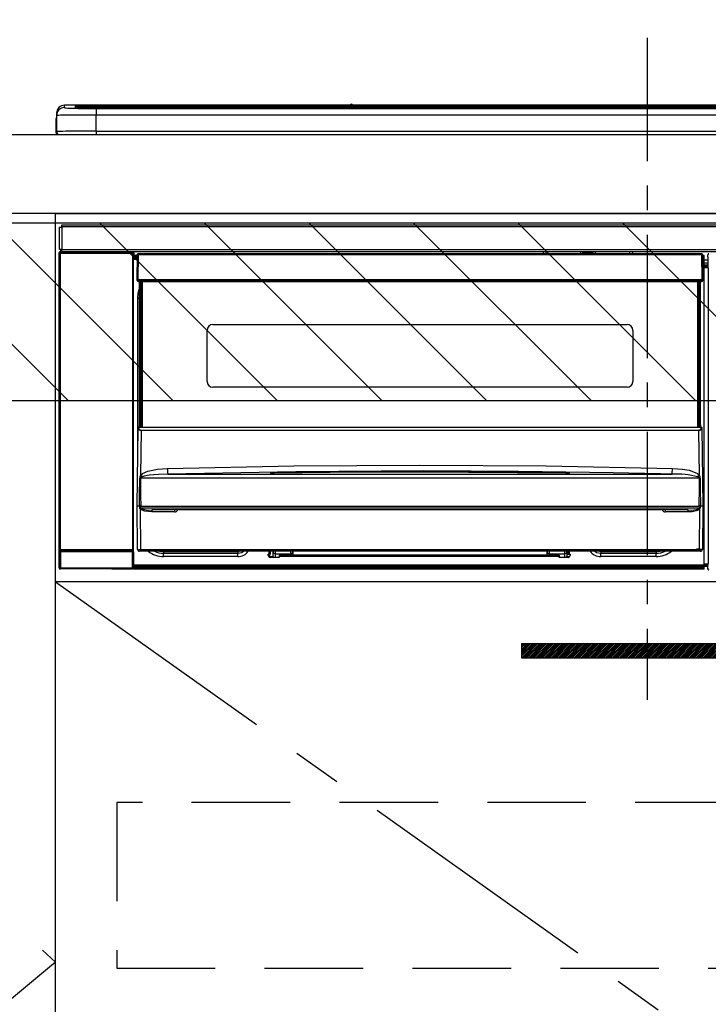
# Model space of a CAD drawing. Extents: x 56059 to 82185, y -21830 to -13430.
# Drawn here: x 74704 to 75053, y -19586 to -19087 of the extents above; entities that cross this region are included whole.
import ezdxf

# ---------------------------------------------------------------- set-up
doc = ezdxf.new("R2010")
doc.units = 0
doc.header["$LTSCALE"] = 50
doc.header["$MEASUREMENT"] = 0
doc.linetypes.add('CENTER', pattern=[2, 1.25, -0.25, 0.25, -0.25])
doc.linetypes.add('HIDDEN', pattern=[0.375, 0.25, -0.125])
doc.layers.get('0').update_dxf_attribs({"linetype": 'CONTINUOUS'})
for name, color, linetype in [('120-キャビネット（外）', 7, 'CONTINUOUS'), ('121-キャビネット（中）', 253, 'HIDDEN'), ('122-扉', 6, 'CONTINUOUS'), ('123-扉向き', 231, 'CENTER'), ('126-甲板', 2, 'CONTINUOUS'), ('150-機器', 8, 'CONTINUOUS'), ('166-寸法B', 11, 'CONTINUOUS'), ('180-補助', 161, 'CONTINUOUS')]:
    doc.layers.add(name, color=color, linetype=linetype)
doc.styles.add('KH001', font='txt')
doc.dimstyles.new('KH1xx030', dxfattribs={"dimscale": 30, "dimtxt": 2, "dimasz": 0.6, "dimexe": 0.3, "dimexo": 1.2, "dimgap": 0.5, "dimtad": 3, "dimdec": 1, "dimdsep": 46, "dimlunit": 6, "dimtxsty": 'KH001', "dimblk": 'DOT', "dimcen": 1, "dimdle": 1, "dimclrd": 256, "dimclre": 256, "dimclrt": 256, "dimadec": 0, "dimazin": 0, "dimtfac": 1, "dimtdec": 1, "dimtix": 1, "dimtmove": 2, "dimatfit": 3, "dimldrblk": 'CLOSEDBLANK', "dimfxl": 1, "dimtolj": 1, "dimtzin": 0, "dimlwd": -1, "dimlwe": -1, "dimarcsym": 0})
pattern_1 = [(45, (-289683.09336, 26709.8852), (-0.4419417382, 0.4419417382), [])]

# ---------------------------------------------------------------- blocks, each defined once
blk = doc.blocks.new('_Dot')
at = {"color": 0, "linetype": 'ByBlock', "lineweight": -2}
blk.add_line((-0.5, 0), (-1, 0), dxfattribs=at)
at = {"color": 0, "linetype": 'ByBlock', "const_width": 0.5}
blk.add_lwpolyline([(-0.25, 0, 1), (0.25, 0, 1)], format="xyb", close=True, dxfattribs=at)
blk = doc.blocks.new('*D87')
at = {"layer": '166-寸法B', "transparency": 16777216}
for p, q in [((73672, -18865.68), (73672, -18742.85)), ((75232, -19199.53), (75232, -18742.85)), ((73690, -18751.85), (75214, -18751.85))]:
    blk.add_line(p, q, dxfattribs=at)
at = {"layer": '166-寸法B', "transparency": 16777216, "xscale": 18, "yscale": 18, "zscale": 18, "rotation": 180}
blk.add_blockref('_Dot', (73672, -18751.85), dxfattribs=at)
at = {"layer": '166-寸法B', "transparency": 16777216, "xscale": 18, "yscale": 18, "zscale": 18}
blk.add_blockref('_Dot', (75232, -18751.85), dxfattribs=at)
at = {"layer": '166-寸法B', "transparency": 16777216, "insert": (74452, -18703.04), "char_height": 60, "attachment_point": 5, "style": 'KH001'}
blk.add_mtext('\\A1;1,560', dxfattribs=at)
blk = doc.blocks.new('_ClosedBlank')
at = {"color": 0, "linetype": 'ByBlock', "lineweight": -2}
for p, q in [((-1, 0.167), (0, 0)), ((-1, 0.167), (-1, -0.167)), ((0, 0), (-1, -0.167))]:
    blk.add_line(p, q, dxfattribs=at)

msp = doc.modelspace()

# ---------------------------------------------------------------- hatches: boundary and pattern name
at = {"layer": '122-扉'}
h = msp.add_hatch(dxfattribs=at)
h.set_pattern_fill('ANSI31', color=256, scale=5, style=0)
h.set_pattern_definition(pattern_1)
h.paths.add_polyline_path([(75235.5, -19403.14), (75235.5, -19410.64), (74958.5, -19410.64), (74958.5, -19403.14)])
h = msp.add_hatch(dxfattribs=at)
h.set_pattern_fill('ANSI31', color=256, scale=5, style=0)
h.set_pattern_definition(pattern_1)
h.paths.add_polyline_path([(75235.5, -19403.14), (75235.5, -19410.64), (74958.5, -19410.64), (74958.5, -19403.14)])
at = {"layer": '180-補助'}
h = msp.add_hatch(dxfattribs=at)
h.set_pattern_fill('ANSI31', color=13, scale=300, style=0)
h.set_pattern_definition([(135, (475298.08, -5661.833), (26.5165043, 26.5165043), [])])
h.paths.add_polyline_path([(75494, -19189.89), (73672, -19189.89), (73672, -19279.89), (75494, -19279.89)])

# ---------------------------------------------------------------- linework, layer by layer
at = {"layer": '120-キャビネット（外）', "color": 6}
for points in [[(74312, -19904.89), (74722, -19904.89), (74722, -19184.89), (74312, -19184.89)], [(74722, -19184.89), (75472, -19184.89), (75472, -19904.89), (74722, -19904.89)]]:
    msp.add_lwpolyline(points, close=True, dxfattribs=at)
at = {"layer": '121-キャビネット（中）', "color": 13, "ltscale": 4}
msp.add_lwpolyline([(75441, -19483.89), (74753, -19483.89), (74753, -19567.89), (75441, -19567.89)], close=True, dxfattribs=at)
at = {"layer": '122-扉'}
for p, q in [((74722, -19371.89), (74722, -19184.89)), ((74722, -19371.89), (74722, -19184.89)), ((75472, -19371.89), (74722, -19371.89))]:
    msp.add_line(p, q, dxfattribs=at)
msp.add_lwpolyline([(75235.5, -19403.14), (75235.5, -19410.64), (74958.5, -19410.64), (74958.5, -19403.14)], close=True, dxfattribs=at)
msp.add_lwpolyline([(75235.5, -19403.14), (75235.5, -19410.64), (74958.5, -19410.64), (74958.5, -19403.14)], close=True, dxfattribs=at)
at = {"layer": '123-扉向き', "ltscale": 2}
msp.add_line((74722, -19371.89), (75472, -19904.89), dxfattribs=at)
msp.add_lwpolyline([(74312, -19184.89), (74722, -19564.89), (74312, -19904.89)], dxfattribs=at)
at = {"layer": '126-甲板'}
msp.add_lwpolyline([(73675, -19144.89), (75491, -19144.89), (75491, -19184.89), (73675, -19184.89)], close=True, dxfattribs=at)
at = {"layer": '150-機器', "color": 161, "linetype": 'CENTER'}
msp.add_line((75022, -19095.78), (75022, -19431.81), dxfattribs=at)
at = {"layer": '150-機器', "color": 13, "linetype": 'Continuous'}
for p, q in [((74726.5, -19131.2), (74726.5, -19129.96)), ((74871.28, -19129.96), (74726.5, -19129.96)), ((74871.28, -19129.96), (74726.5, -19129.96)), ((74726.5, -19129.96), (74726.5, -19129.96)), ((74732, -19130.17), (74732, -19131.19)), ((74737.5, -19130.03), (74737.5, -19130.53)), ((74737.5, -19130.03), (75306.5, -19130.03)), ((74871.32, -19130), (74871.26, -19129.99)), ((74871.26, -19129.99), (74871.26, -19129.99)), ((74871.48, -19130.01), (74871.32, -19130)), ((74871.72, -19130.01), (74871.48, -19130.01)), ((74872, -19130.01), (74871.72, -19130.01)), ((74872.29, -19130.01), (74872, -19130.01)), ((74872.53, -19130.01), (74872.29, -19130.01)), ((74872.69, -19130), (74872.53, -19130.01)), ((74872.75, -19129.99), (74872.69, -19130)), ((75171.28, -19129.96), (74872.73, -19129.96)), ((75171.28, -19129.96), (74872.73, -19129.96)), ((74872.75, -19129.99), (74872.75, -19129.99)), ((74722.5, -19133.96), (74722.5, -19135.2)), ((74722.5, -19135.2), (74722.5, -19143.39)), ((74732, -19131.19), (74732.1, -19131.2)), ((74732.1, -19131.2), (74732.1, -19131.2)), ((74732.5, -19131.27), (74732.5, -19130.67)), ((74732.5, -19131.27), (74732.5, -19130.67)), ((75306.5, -19130.53), (74737.5, -19130.53)), ((74737.5, -19131.06), (74737.5, -19130.53)), ((75256.75, -19131.06), (74738, -19131.06)), ((75301.5, -19131.47), (74742.5, -19131.47)), ((74742.5, -19131.47), (74742.5, -19131.47)), ((75301.5, -19131.47), (74742.5, -19131.47)), ((74742.5, -19131.63), (74742.5, -19134.96)), ((74742.5, -19131.63), (75301.5, -19131.63)), ((74742.5, -19143.13), (74742.5, -19134.96)), ((75301.5, -19134.96), (74742.5, -19134.96)), ((74768.75, -19131.33), (74768.75, -19131.47)), ((74780.75, -19131.3), (74769.75, -19131.3)), ((74781.75, -19131.33), (74781.75, -19131.47)), ((74781.75, -19131.47), (74781.75, -19131.33)), ((74803, -19131.33), (74803, -19131.47)), ((74815, -19131.3), (74804, -19131.3)), ((74816, -19131.33), (74816, -19131.47)), ((74816, -19131.47), (74816, -19131.33)), ((74822, -19131.33), (74822, -19131.47)), ((74853, -19131.3), (74823, -19131.3)), ((74854, -19131.33), (74854, -19131.47)), ((74854, -19131.47), (74854, -19131.33)), ((74860, -19131.33), (74860, -19131.47)), ((74872, -19131.3), (74861, -19131.3)), ((74873, -19131.33), (74873, -19131.47)), ((74873, -19131.47), (74873, -19131.33)), ((74901.34, -19131.33), (74901.34, -19131.47)), ((74913.35, -19131.3), (74902.34, -19131.3)), ((74914.35, -19131.33), (74914.35, -19131.47)), ((74914.35, -19131.47), (74914.35, -19131.33)), ((74920.34, -19131.33), (74920.34, -19131.47)), ((74932.35, -19131.3), (74921.34, -19131.3)), ((74933.35, -19131.33), (74933.35, -19131.47)), ((74933.35, -19131.47), (74933.35, -19131.33)), ((74939.35, -19131.33), (74939.35, -19131.47)), ((74951.35, -19131.3), (74940.35, -19131.3)), ((74952.35, -19131.33), (74952.35, -19131.47)), ((74952.35, -19131.47), (74952.35, -19131.33)), ((74958.35, -19131.33), (74958.35, -19131.47)), ((74989.35, -19131.3), (74959.35, -19131.3)), ((74990.35, -19131.33), (74990.35, -19131.47)), ((74990.35, -19131.47), (74990.35, -19131.33)), ((74996.35, -19131.33), (74996.35, -19131.47)), ((75008.35, -19131.3), (74997.35, -19131.3)), ((75009.35, -19131.33), (75009.35, -19131.47)), ((75009.35, -19131.47), (75009.35, -19131.33)), ((75041.35, -19131.33), (75041.35, -19131.47)), ((75053.35, -19131.3), (75042.35, -19131.3)), ((74722.1, -19137.49), (74722.4, -19137.49)), ((74722.1, -19137.49), (74722.1, -19143.39)), ((74722.4, -19137.49), (74722.44, -19137.15)), ((74722.4, -19144.29), (74722.4, -19137.49)), ((74722.44, -19137.15), (74722.5, -19136.91)), ((74723.6, -19144.89), (74724, -19144.89)), ((74724, -19144.89), (75320, -19144.89)), ((74742.5, -19143.13), (74742.5, -19144.89)), ((74742.5, -19143.13), (75301.5, -19143.13)), ((74724, -19203.17), (74724, -19191.87)), ((74724, -19191.87), (74725.1, -19191.87)), ((74725.1, -19191.87), (74725.1, -19203.17)), ((74725.1, -19191.87), (74725.2, -19191.87)), ((74725.2, -19190.67), (75318.8, -19190.67)), ((74725.2, -19191.77), (74725.2, -19190.67)), ((75318.8, -19191.77), (74725.2, -19191.77)), ((74725.2, -19191.87), (74725.2, -19191.77)), ((74723.84, -19204.87), (74724, -19205.03)), ((74723.84, -19364.8), (74723.84, -19204.87)), ((74725.1, -19203.17), (74724, -19203.17)), ((74724.5, -19205.03), (74724, -19205.03)), ((74724, -19205.03), (74724, -19355.64)), ((74724.5, -19204.53), (74724.34, -19204.37)), ((74724.34, -19204.37), (74724.64, -19204.37)), ((74724.5, -19205.03), (74724.5, -19204.53)), ((74761.01, -19204.53), (74724.5, -19204.53)), ((74724.5, -19205.03), (74761.01, -19205.03)), ((74724.5, -19355.64), (74724.5, -19205.03)), ((74724.64, -19203.17), (74724.64, -19204.37)), ((74724.69, -19204.42), (74724.64, -19204.37)), ((74724.69, -19204.42), (74724.69, -19203.17)), ((74724.86, -19203.17), (74724.86, -19204.45)), ((74725.2, -19203.17), (74725.1, -19203.17)), ((74725.2, -19203.27), (74725.2, -19203.17)), ((74725.2, -19204.37), (74725.2, -19203.27)), ((74725.2, -19203.27), (75318.8, -19203.27)), ((75318.8, -19204.37), (74725.2, -19204.37)), ((74725.86, -19204.45), (74725.86, -19204.37)), ((74726.55, -19204.45), (74725.86, -19204.45)), ((74726.55, -19204.45), (74726.55, -19204.37)), ((74726.64, -19204.37), (74726.55, -19204.45)), ((74729.66, -19204.49), (74729.44, -19204.37)), ((74730.7, -19204.5), (74730.66, -19204.5)), ((74731.8, -19204.44), (74731.7, -19204.49)), ((74731.8, -19204.37), (74731.8, -19204.44)), ((74735.8, -19204.44), (74735.8, -19204.37)), ((74735.91, -19204.49), (74735.8, -19204.44)), ((74736.94, -19204.5), (74736.91, -19204.5)), ((74738.17, -19204.37), (74737.94, -19204.49)), ((74746.65, -19204.37), (74746.75, -19204.42)), ((74746.75, -19204.42), (74749.25, -19204.42)), ((74749.25, -19204.37), (74749.25, -19204.42)), ((74756.25, -19204.42), (74756.25, -19204.37)), ((74756.25, -19204.42), (74758.75, -19204.42)), ((74758.75, -19204.42), (74758.86, -19204.37)), ((74759.58, -19204.37), (74759.58, -19204.45)), ((74759.59, -19204.37), (74759.58, -19204.45)), ((74760.08, -19204.37), (74760.08, -19204.45)), ((74760.08, -19204.45), (74760.59, -19204.45)), ((74760.59, -19204.37), (74760.59, -19204.45)), ((74761.09, -19204.45), (74761.01, -19204.53)), ((74761.01, -19204.53), (74761.01, -19205.03)), ((74761.51, -19205.03), (74761.01, -19205.03)), ((74761.01, -19205.03), (74761.01, -19355.64)), ((74761.08, -19204.37), (74761.09, -19204.45)), ((74761.17, -19204.37), (74761.09, -19204.45)), ((74761.51, -19205.03), (74761.67, -19204.87)), ((74761.51, -19355.64), (74761.51, -19205.03)), ((74761.67, -19204.87), (74761.67, -19208.29)), ((74969.5, -19205.39), (74969.5, -19204.37)), ((74970.7, -19204.37), (74970.7, -19205.39)), ((74988.25, -19204.37), (74988.25, -19205.39)), ((74989.45, -19205.39), (74989.45, -19204.37)), ((74994.55, -19204.94), (74989.45, -19204.94)), ((74994.55, -19204.37), (74994.55, -19205.39)), ((74995.75, -19205.39), (74995.75, -19204.37)), ((75013.3, -19205.39), (75013.3, -19204.37)), ((75014.5, -19204.37), (75014.5, -19205.39)), ((74761.9, -19208.29), (74761.66, -19208.29)), ((74763.4, -19206.19), (74761.9, -19206.19)), ((74761.9, -19206.19), (74761.9, -19206.79)), ((74761.9, -19206.79), (74761.9, -19207.19)), ((74763.39, -19206.79), (74761.9, -19206.79)), ((74761.9, -19207.19), (74761.9, -19207.79)), ((74763.39, -19207.19), (74761.9, -19207.19)), ((74763.38, -19207.79), (74761.9, -19207.79)), ((74761.9, -19208.29), (74761.9, -19207.79)), ((74763.37, -19208.29), (74761.9, -19208.29)), ((74763.4, -19205.88), (74763.24, -19218.49)), ((74763.55, -19205.53), (74763.57, -19205.55)), ((74763.56, -19205.74), (74763.55, -19205.88)), ((74763.62, -19205.59), (74763.56, -19205.74)), ((74763.57, -19205.55), (74763.62, -19205.59)), ((74763.74, -19205.55), (74763.62, -19205.59)), ((74763.9, -19205.53), (74763.74, -19205.55)), ((74763.9, -19205.88), (74763.74, -19218.49)), ((74763.9, -19205.39), (74763.9, -19205.53)), ((75049.7, -19205.39), (74763.9, -19205.39)), ((74763.9, -19205.53), (74763.9, -19205.88)), ((75049.7, -19205.88), (74763.9, -19205.88)), ((74986.5, -19205.31), (74988.25, -19205.31)), ((74986.5, -19205.39), (74986.5, -19205.31)), ((74995.75, -19205.31), (74997.5, -19205.31)), ((74997.5, -19205.31), (74997.5, -19205.39)), ((75049.7, -19205.88), (75049.7, -19205.39)), ((75049.87, -19218.49), (75049.7, -19205.88)), ((75050.37, -19218.49), (75050.2, -19205.88)), ((75050.9, -19206.19), (75050.21, -19206.19)), ((75050.9, -19206.79), (75050.22, -19206.79)), ((75050.9, -19207.19), (75050.22, -19207.19)), ((75050.9, -19207.79), (75050.23, -19207.79)), ((75050.9, -19208.29), (75050.24, -19208.29)), ((75050.9, -19206.79), (75050.9, -19206.19)), ((75050.9, -19207.19), (75050.9, -19206.79)), ((75050.9, -19207.79), (75050.9, -19207.19)), ((75050.9, -19208.29), (75050.9, -19207.79)), ((75050.9, -19363.29), (75050.9, -19208.29)), ((75052.94, -19208.59), (75050.9, -19208.59)), ((75050.9, -19209.99), (75052.94, -19209.99)), ((75052.87, -19206.89), (75052.87, -19205.85)), ((75053.1, -19206.08), (75052.87, -19205.85)), ((75052.94, -19206.96), (75052.87, -19206.89)), ((75052.94, -19211.37), (75052.94, -19206.96)), ((75052.94, -19211.19), (75050.9, -19211.19)), ((75050.9, -19211.69), (75052.84, -19211.69)), ((75052.84, -19211.89), (75050.9, -19211.89)), ((75050.9, -19211.99), (75052.94, -19211.99)), ((75052.94, -19212.49), (75050.9, -19212.49)), ((75052.84, -19211.46), (75052.94, -19211.37)), ((75052.84, -19211.89), (75052.84, -19211.46)), ((75052.94, -19211.99), (75052.84, -19211.89)), ((75052.94, -19212.49), (75052.94, -19362.78)), ((74763.24, -19218.49), (74763.74, -19218.49)), ((74763.38, -19218.99), (74763.37, -19218.49)), ((74763.74, -19218.49), (74763.87, -19218.49)), ((74763.87, -19218.49), (75049.74, -19218.49)), ((74763.87, -19218.49), (74763.88, -19218.99)), ((74763.88, -19218.99), (74763.88, -19219.49)), ((74763.88, -19218.99), (75049.73, -19218.99)), ((74763.88, -19219.49), (75049.73, -19219.49)), ((74764.6, -19292.25), (74764.6, -19219.49)), ((74765.1, -19219.49), (74765.1, -19292.25)), ((74765.35, -19293.39), (74765.35, -19219.49)), ((74765.85, -19219.49), (74765.85, -19293.39)), ((75047.75, -19293.39), (75047.75, -19219.49)), ((75048.25, -19293.39), (75048.25, -19219.49)), ((75048.5, -19292.25), (75048.5, -19219.49)), ((75049, -19292.25), (75049, -19219.49)), ((75049.73, -19218.99), (75049.74, -19218.49)), ((75049.73, -19219.49), (75049.73, -19218.99)), ((75049.74, -19218.49), (75049.87, -19218.49)), ((75049.87, -19218.49), (75050.37, -19218.49)), ((75050.23, -19218.99), (75050.24, -19218.49)), ((74763.9, -19225.33), (74764.6, -19223.02)), ((74763.65, -19227.89), (74763.9, -19225.33)), ((74763.65, -19308.51), (74763.65, -19227.89)), ((74763.65, -19227.89), (74764.6, -19227.89)), ((74798.8, -19270.14), (74798.8, -19244.24)), ((74801.8, -19241.24), (75011.8, -19241.24)), ((75014.8, -19244.24), (75014.8, -19270.14)), ((75011.8, -19273.14), (74801.8, -19273.14)), ((74763.3, -19333.39), (74763.86, -19293.67)), ((74763.86, -19293.67), (74763.86, -19293.58)), ((74764.06, -19293.39), (74764.06, -19293.53)), ((74764.06, -19293.39), (75049.55, -19293.39)), ((74764.06, -19293.39), (74764.06, -19293.39)), ((74764.6, -19292.25), (74765.1, -19292.25)), ((74764.6, -19292.7), (74764.6, -19292.25)), ((74765.1, -19292.7), (74764.6, -19292.7)), ((74764.6, -19293.39), (74764.6, -19292.7)), ((74765.34, -19294.99), (74765.02, -19317.7)), ((74765.1, -19292.25), (74765.1, -19292.7)), ((74765.1, -19292.7), (74765.1, -19293.39)), ((74765.34, -19294.99), (74765.34, -19294.85)), ((74765.34, -19294.85), (75048.27, -19294.85)), ((75048.27, -19294.99), (74765.34, -19294.99)), ((75048.27, -19294.99), (75048.27, -19294.85)), ((75048.59, -19317.7), (75048.27, -19294.99)), ((75048.5, -19292.25), (75049, -19292.25)), ((75048.5, -19292.7), (75048.5, -19292.25)), ((75049, -19292.7), (75048.5, -19292.7)), ((75048.5, -19293.39), (75048.5, -19292.7)), ((75049, -19292.25), (75049, -19292.7)), ((75049, -19293.39), (75049, -19292.7)), ((75049.55, -19293.53), (75049.55, -19293.39)), ((75049.55, -19293.39), (75049.55, -19293.39)), ((75049.75, -19293.58), (75049.75, -19293.67)), ((75049.75, -19293.67), (75050.3, -19333.39)), ((74768.82, -19315.68), (74773.7, -19314.65)), ((74773.7, -19314.65), (74778.79, -19314.27)), ((74778.79, -19314.27), (74842.77, -19313.06)), ((74842.77, -19313.06), (74906.76, -19312.64)), ((74906.76, -19312.64), (74970.8, -19313.06)), ((74970.8, -19313.06), (75034.82, -19314.27)), ((75034.8, -19315.35), (75034.81, -19314.82)), ((75034.81, -19314.82), (75034.82, -19314.27)), ((75034.82, -19314.27), (75040, -19314.66)), ((75040, -19314.66), (75043.25, -19315.26)), ((74764.63, -19328.19), (74764.67, -19319.19)), ((74765.01, -19319.14), (74765, -19319.17)), ((74765, -19319.17), (74765, -19319.18)), ((75048.61, -19319.18), (74765, -19319.18)), ((74765, -19319.18), (74765.11, -19328.18)), ((74765.04, -19319.09), (74765.01, -19319.14)), ((74765.02, -19317.7), (74766.12, -19316.85)), ((74765.08, -19319.05), (74765.04, -19319.09)), ((74765.44, -19318.83), (74765.08, -19319.05)), ((74765.95, -19318.59), (74765.44, -19318.83)), ((74766.98, -19318.25), (74765.95, -19318.59)), ((74766.12, -19316.85), (74768.82, -19315.68)), ((74769.49, -19317.78), (74766.98, -19318.25)), ((74774.17, -19317.36), (74769.49, -19317.78)), ((74778.86, -19317.22), (74774.17, -19317.36)), ((74843.8, -19315.99), (74778.86, -19317.22)), ((74778.86, -19317.22), (75034.75, -19317.22)), ((74830.79, -19316.63), (74830.79, -19316.55)), ((74831.22, -19316.72), (74831.14, -19316.71)), ((74831.14, -19316.71), (74831.14, -19316.71)), ((74831.14, -19316.71), (74831.18, -19316.72)), ((74831.18, -19316.72), (74831.23, -19316.74)), ((74831.5, -19316.74), (74831.22, -19316.72)), ((74832.06, -19316.76), (74831.5, -19316.74)), ((74832.72, -19316.76), (74832.06, -19316.76)), ((74832.79, -19316.76), (74832.72, -19316.76)), ((74832.79, -19316.36), (74906.81, -19315.81)), ((74832.79, -19316.39), (74832.79, -19316.36)), ((74832.79, -19316.45), (74832.79, -19316.39)), ((74861.21, -19316.43), (74832.79, -19316.77)), ((74832.79, -19316.55), (74832.79, -19316.45)), ((74832.79, -19316.68), (74832.79, -19316.55)), ((74832.8, -19316.76), (74832.79, -19316.68)), ((74908.76, -19315.59), (74843.8, -19315.99)), ((74906.81, -19316.23), (74861.21, -19316.43)), ((74906.81, -19315.81), (74951.87, -19316.01)), ((74980.82, -19316.77), (74906.81, -19316.23)), ((74956.76, -19315.84), (74908.76, -19315.59)), ((74951.87, -19316.01), (74980.82, -19316.36)), ((75004.76, -19316.55), (74956.76, -19315.84)), ((74980.82, -19316.55), (74980.81, -19316.68)), ((74980.81, -19316.68), (74980.81, -19316.76)), ((74980.82, -19316.36), (74980.82, -19316.39)), ((74980.82, -19316.39), (74980.82, -19316.45)), ((74980.82, -19316.45), (74980.82, -19316.55)), ((74981.35, -19316.77), (74980.82, -19316.76)), ((74981.9, -19316.75), (74981.35, -19316.77)), ((74982.26, -19316.73), (74981.9, -19316.75)), ((74982.42, -19316.71), (74982.26, -19316.73)), ((74982.37, -19316.74), (74982.43, -19316.72)), ((74982.47, -19316.71), (74982.42, -19316.71)), ((74982.43, -19316.72), (74982.47, -19316.71)), ((74982.47, -19316.71), (74982.47, -19316.71)), ((74982.82, -19316.55), (74982.82, -19316.63)), ((75028.75, -19317.07), (75004.76, -19316.55)), ((75034.75, -19317.22), (75028.75, -19317.07)), ((75034.75, -19317.12), (75034.76, -19316.93)), ((75034.75, -19317.22), (75034.75, -19317.12)), ((75034.76, -19316.64), (75034.77, -19316.28)), ((75034.76, -19316.93), (75034.76, -19316.64)), ((75034.77, -19316.28), (75034.78, -19315.84)), ((75034.78, -19315.84), (75034.8, -19315.35)), ((75043.25, -19315.26), (75046.43, -19316.3)), ((75046.43, -19316.3), (75047.56, -19316.89)), ((75047.56, -19316.89), (75048.59, -19317.7)), ((75048.1, -19318.8), (75047.65, -19318.59)), ((75048.51, -19319.03), (75048.1, -19318.8)), ((75048.58, -19319.11), (75048.51, -19319.03)), ((75048.53, -19324.37), (75048.61, -19319.18)), ((75048.6, -19319.15), (75048.58, -19319.11)), ((75048.61, -19319.18), (75048.6, -19319.15)), ((75048.93, -19319.19), (75048.96, -19324.38)), ((75048.46, -19333.37), (75048.53, -19324.37)), ((75048.96, -19324.38), (75049.02, -19333.38)), ((74764.59, -19333.38), (74764.63, -19328.19)), ((74765.11, -19328.18), (74765.15, -19333.37)), ((74763.61, -19355.4), (74763.3, -19333.39)), ((74764.59, -19333.39), (74763.3, -19333.39)), ((74764.6, -19333.38), (74764.59, -19333.38)), ((74764.59, -19333.38), (74764.59, -19333.38)), ((74764.6, -19333.38), (74764.59, -19333.39)), ((74764.59, -19333.39), (74764.59, -19333.38)), ((74764.59, -19333.38), (74764.59, -19333.38)), ((74764.61, -19333.38), (74764.6, -19333.38)), ((74764.6, -19333.38), (74764.6, -19333.38)), ((74764.6, -19333.38), (74764.6, -19333.38)), ((74764.6, -19333.38), (74764.6, -19333.38)), ((74764.61, -19333.38), (74764.6, -19333.38)), ((74764.61, -19333.38), (74764.61, -19333.38)), ((74764.61, -19333.38), (74764.61, -19333.38)), ((74764.69, -19333.23), (74764.72, -19333.13)), ((74764.69, -19333.38), (74764.69, -19333.23)), ((74764.69, -19333.4), (74764.69, -19333.38)), ((74764.7, -19334.4), (74764.69, -19333.4)), ((74764.72, -19334.6), (74764.7, -19334.4)), ((74764.72, -19333.13), (74764.75, -19333.07)), ((74764.83, -19334.89), (74764.72, -19334.6)), ((74764.75, -19333.07), (74764.78, -19333.01)), ((74764.78, -19333.01), (74764.8, -19332.99)), ((74764.8, -19332.99), (74764.82, -19332.98)), ((74764.82, -19332.98), (74764.84, -19332.97)), ((74764.83, -19334.89), (74765.11, -19355.4)), ((74765.42, -19335.37), (74764.83, -19334.89)), ((74764.84, -19332.97), (74764.85, -19332.97)), ((74764.85, -19332.97), (74764.87, -19332.98)), ((74764.87, -19332.98), (74764.89, -19333)), ((74764.89, -19333), (74764.94, -19333.09)), ((74764.94, -19333.09), (74764.94, -19333.1)), ((74764.94, -19333.1), (74764.94, -19333.4)), ((74764.94, -19333.4), (74764.94, -19334.4)), ((74764.94, -19334.4), (75048.67, -19334.4)), ((74765.12, -19333.38), (74765.11, -19333.37)), ((74765.15, -19333.39), (74765.12, -19333.38)), ((74765.15, -19333.37), (74765.15, -19333.38)), ((74765.15, -19333.38), (74765.15, -19333.39)), ((74765.15, -19333.39), (75048.46, -19333.39)), ((75048.6, -19335.08), (75047.96, -19335.5)), ((75048.46, -19333.38), (75048.46, -19333.37)), ((75048.46, -19333.37), (75048.46, -19333.37)), ((75048.46, -19333.37), (75048.47, -19333.37)), ((75048.46, -19333.39), (75048.46, -19333.38)), ((75048.47, -19333.37), (75048.47, -19333.37)), ((75048.47, -19333.37), (75048.48, -19333.37)), ((75048.48, -19333.37), (75048.48, -19333.37)), ((75048.48, -19333.37), (75048.49, -19333.37)), ((75048.49, -19333.37), (75048.5, -19333.37)), ((75048.5, -19333.37), (75048.5, -19333.37)), ((75048.5, -19355.4), (75048.78, -19334.89)), ((75048.78, -19334.89), (75048.6, -19335.08)), ((75048.67, -19333.1), (75048.71, -19333.01)), ((75048.67, -19333.39), (75048.67, -19333.1)), ((75048.67, -19333.41), (75048.67, -19333.39)), ((75048.67, -19333.39), (75048.67, -19333.39)), ((75048.67, -19334.4), (75048.67, -19333.41)), ((75048.71, -19333.01), (75048.73, -19332.99)), ((75048.73, -19332.99), (75048.75, -19332.98)), ((75048.75, -19332.98), (75048.77, -19332.97)), ((75048.77, -19332.97), (75048.78, -19332.97)), ((75048.78, -19332.97), (75048.8, -19332.98)), ((75048.8, -19332.98), (75048.82, -19333.01)), ((75048.82, -19333.01), (75048.88, -19333.1)), ((75048.88, -19333.1), (75048.92, -19333.23)), ((75048.92, -19333.38), (75048.91, -19334.4)), ((75048.92, -19333.23), (75048.92, -19333.38)), ((75048.99, -19333.38), (75049, -19333.38)), ((75049.01, -19333.38), (75048.99, -19333.38)), ((75049, -19333.38), (75049, -19333.38)), ((75049, -19333.38), (75049, -19333.38)), ((75049, -19333.38), (75049.01, -19333.38)), ((75049.01, -19333.38), (75049.01, -19333.38)), ((75049.01, -19333.38), (75049.01, -19333.38)), ((75049.01, -19333.38), (75049.01, -19333.38)), ((75049.01, -19333.38), (75049.02, -19333.38)), ((75049.02, -19333.39), (75049.01, -19333.38)), ((75049.02, -19333.38), (75049.02, -19333.38)), ((75049.02, -19333.38), (75049.02, -19333.39)), ((75050.3, -19333.39), (75049.02, -19333.39)), ((75050.3, -19333.39), (75050, -19355.4)), ((74767.25, -19336.02), (74765.42, -19335.37)), ((74770.77, -19336.37), (74767.25, -19336.02)), ((75042.84, -19335.39), (74770.77, -19335.39)), ((74770.77, -19335.39), (74770.77, -19336.37)), ((74782.3, -19336.37), (74770.77, -19336.37)), ((74782.3, -19335.39), (74782.3, -19336.37)), ((75031.3, -19336.37), (75031.3, -19335.39)), ((75042.84, -19336.37), (75031.3, -19336.37)), ((75042.84, -19336.37), (75042.84, -19335.39)), ((75044.86, -19336.27), (75042.84, -19336.37)), ((75046.84, -19335.9), (75044.86, -19336.27)), ((75047.96, -19335.5), (75046.84, -19335.9)), ((74724, -19355.64), (74723.94, -19355.69)), ((74723.94, -19364.7), (74723.94, -19356.69)), ((74723.94, -19356.69), (74724.44, -19356.69)), ((74724.5, -19355.64), (74724, -19355.64)), ((74724.44, -19356.19), (74724.5, -19356.14)), ((74724.44, -19356.19), (74761.06, -19356.19)), ((74761.07, -19356.69), (74724.44, -19356.69)), ((74724.44, -19356.69), (74724.44, -19364.7)), ((74724.5, -19355.64), (74724.5, -19356.14)), ((74761.01, -19355.64), (74724.5, -19355.64)), ((74724.5, -19356.14), (74761.01, -19356.14)), ((74761.01, -19356.14), (74761.01, -19355.64)), ((74761.51, -19355.64), (74761.01, -19355.64)), ((74761.01, -19356.14), (74761.06, -19356.19)), ((74761.07, -19356.69), (74761.57, -19356.69)), ((74761.07, -19364.7), (74761.07, -19356.69)), ((74761.56, -19355.69), (74761.51, -19355.64)), ((74761.57, -19356.69), (74761.57, -19364.7)), ((74765.11, -19356.39), (74764.61, -19356.39)), ((74765.11, -19355.4), (75048.5, -19355.4)), ((74765.11, -19356.39), (74765.11, -19355.4)), ((75048.5, -19356.39), (74765.11, -19356.39)), ((74774.66, -19356.4), (74774.62, -19356.39)), ((74776.75, -19356.6), (74774.66, -19356.4)), ((74776.75, -19356.39), (74776.75, -19356.6)), ((74814.35, -19356.6), (74776.75, -19356.6)), ((74776.75, -19356.6), (74776.75, -19357.34)), ((74776.75, -19357.34), (74814.35, -19357.34)), ((74776.75, -19358.99), (74776.75, -19357.34)), ((74814.35, -19358.99), (74776.75, -19358.99)), ((74815.46, -19356.39), (74814.35, -19356.6)), ((74814.35, -19356.39), (74814.35, -19356.6)), ((74814.35, -19356.6), (74814.35, -19357.34)), ((74814.35, -19357.34), (74816.44, -19356.92)), ((74814.35, -19358.99), (74814.35, -19357.34)), ((74816.44, -19356.92), (74817.25, -19356.39)), ((74829.85, -19357.89), (74830.35, -19357.89)), ((74829.85, -19358.49), (74829.85, -19357.89)), ((74829.88, -19358.02), (74830.21, -19357.92)), ((74830.21, -19357.92), (74830.6, -19357.89)), ((74830.35, -19357.89), (74830.35, -19356.39)), ((74830.95, -19357.89), (74830.35, -19357.89)), ((74830.6, -19358.99), (74830.6, -19357.89)), ((74830.6, -19358.99), (74832.37, -19358.99)), ((74835.45, -19359.49), (74830.85, -19359.49)), ((74830.95, -19357.89), (74830.95, -19356.39)), ((74832.33, -19356.6), (74832.33, -19356.39)), ((74832.37, -19359), (74832.33, -19356.6)), ((74833.32, -19356.39), (74833.33, -19357.59)), ((74833.33, -19357.59), (74841.3, -19357.59)), ((74833.33, -19357.59), (74833.33, -19357.59)), ((74833.34, -19357.59), (74833.36, -19359.49)), ((74835.45, -19358.39), (74835.45, -19358.99)), ((74977.35, -19358.39), (74835.45, -19358.39)), ((74835.45, -19358.99), (74835.45, -19359.49)), ((74977.35, -19358.99), (74835.45, -19358.99)), ((74841.3, -19357.59), (74841.3, -19356.39)), ((74841.3, -19358.39), (74841.3, -19357.59)), ((74842.3, -19356.39), (74842.3, -19356.59)), ((74842.3, -19356.59), (74842.3, -19358.39)), ((74971.3, -19356.59), (74971.3, -19356.39)), ((74971.3, -19358.39), (74971.3, -19356.59)), ((74972.3, -19356.39), (74972.3, -19357.59)), ((74972.3, -19357.59), (74980.28, -19357.59)), ((74972.3, -19357.59), (74972.3, -19358.39)), ((74977.35, -19358.39), (74977.35, -19358.99)), ((74977.35, -19359.49), (74977.35, -19358.99)), ((74981.95, -19359.49), (74977.35, -19359.49)), ((74980.25, -19359.49), (74980.27, -19357.59)), ((74980.28, -19357.59), (74980.29, -19356.39)), ((74980.28, -19357.59), (74980.28, -19357.59)), ((74981.28, -19356.6), (74981.24, -19359)), ((74981.24, -19358.99), (74982.82, -19358.99)), ((74981.28, -19356.39), (74981.28, -19356.6)), ((74981.85, -19356.39), (74981.85, -19357.89)), ((74981.85, -19357.89), (74982.45, -19357.89)), ((74982.45, -19356.39), (74982.45, -19357.89)), ((74982.45, -19357.89), (74982.95, -19357.89)), ((74982.95, -19357.89), (74982.95, -19358.49)), ((74995.56, -19356.39), (74996.37, -19356.92)), ((74996.37, -19356.92), (74998.45, -19357.34)), ((74998.45, -19356.6), (74997.35, -19356.39)), ((74998.45, -19356.39), (74998.45, -19356.6)), ((75026.55, -19356.6), (74998.45, -19356.6)), ((74998.45, -19356.6), (74998.45, -19357.34)), ((74998.45, -19357.34), (75026.55, -19357.34)), ((74998.45, -19358.99), (74998.45, -19357.34)), ((75026.55, -19358.99), (74998.45, -19358.99)), ((75026.55, -19356.39), (75026.55, -19356.6)), ((75028.65, -19356.4), (75026.55, -19356.6)), ((75026.55, -19356.6), (75026.55, -19357.34)), ((75026.55, -19358.99), (75026.55, -19357.34)), ((75028.69, -19356.39), (75028.65, -19356.4)), ((75048.5, -19356.39), (75048.5, -19355.4)), ((75049, -19356.39), (75048.5, -19356.39)), ((74723.84, -19364.8), (74723.94, -19364.7)), ((74723.94, -19364.7), (74724.44, -19364.7)), ((74724.44, -19364.7), (74724.44, -19365.2)), ((74724.44, -19364.7), (74761.07, -19364.7)), ((74761.07, -19364.7), (74761.57, -19364.7)), ((74761.07, -19364.7), (74761.07, -19365.2)), ((74761.57, -19364.7), (74761.67, -19364.8)), ((74761.66, -19363.29), (74761.9, -19363.29)), ((74761.67, -19363.29), (74761.67, -19364.8)), ((74761.9, -19363.29), (75050.9, -19363.29)), ((74761.9, -19363.79), (74761.9, -19363.29)), ((74761.9, -19363.79), (74761.9, -19364.39)), ((75050.9, -19363.79), (74761.9, -19363.79)), ((75050.9, -19364.39), (74761.9, -19364.39)), ((74761.9, -19364.39), (74761.9, -19364.79)), ((75050.9, -19364.79), (74761.9, -19364.79)), ((74761.9, -19364.79), (74761.9, -19365.39)), ((75050.9, -19362.78), (75052.94, -19362.78)), ((75052.94, -19363.28), (75050.9, -19363.28)), ((75050.9, -19363.79), (75050.9, -19363.29)), ((75050.9, -19363.38), (75052.84, -19363.38)), ((75050.9, -19364.39), (75050.9, -19363.79)), ((75050.9, -19363.99), (75052.84, -19363.99)), ((75050.9, -19364.79), (75050.9, -19364.39)), ((75050.9, -19365.39), (75050.9, -19364.79)), ((75052.94, -19363.28), (75052.84, -19363.38)), ((75052.84, -19365.38), (75052.84, -19363.38)), ((75052.84, -19365.38), (75053.21, -19365.01)), ((74724.44, -19365.2), (74724.34, -19365.3)), ((74750.6, -19365.3), (74724.34, -19365.3)), ((74761.07, -19365.2), (74724.44, -19365.2)), ((74750.6, -19365.39), (74750.6, -19365.3)), ((74760.6, -19365.39), (74750.6, -19365.39)), ((74761.17, -19365.3), (74760.6, -19365.3)), ((74760.6, -19365.3), (74760.6, -19365.39)), ((74761.17, -19365.3), (74761.07, -19365.2)), ((75050.9, -19365.39), (74761.9, -19365.39))]:
    msp.add_line(p, q, dxfattribs=at)
for points in [[(74742.5, -19134.96), (74740.01, -19134.96), (74737.56, -19134.97), (74735.18, -19134.97), (74732.92, -19134.99), (74730.8, -19135), (74728.87, -19135.02), (74727.15, -19135.05), (74725.67, -19135.07), (74724.46, -19135.1), (74723.52, -19135.13), (74722.89, -19135.15), (74722.55, -19135.19), (74722.5, -19135.2)], [(74726.5, -19131.2), (74726.63, -19131.26), (74726.88, -19131.3)], [(74726.88, -19131.3), (74727.44, -19131.35), (74728.22, -19131.4), (74729.23, -19131.44), (74730.45, -19131.48), (74731.86, -19131.52), (74733.43, -19131.56), (74735.14, -19131.58), (74736.97, -19131.6), (74738.89, -19131.62), (74740.86, -19131.63), (74742.5, -19131.63)], [(74742.5, -19143.13), (74740.01, -19143.13), (74737.56, -19143.14), (74735.18, -19143.15), (74732.92, -19143.16), (74730.8, -19143.18), (74728.87, -19143.2), (74727.15, -19143.22), (74725.67, -19143.25), (74724.46, -19143.28), (74723.52, -19143.31), (74722.89, -19143.34), (74722.55, -19143.37), (74722.5, -19143.39)], [(74724.34, -19204.37), (74724.28, -19204.37), (74724.21, -19204.38), (74724.16, -19204.4), (74724.1, -19204.43), (74724.05, -19204.46), (74724, -19204.5), (74723.95, -19204.55), (74723.92, -19204.6), (74723.89, -19204.65), (74723.86, -19204.71), (74723.85, -19204.77), (74723.84, -19204.83), (74723.84, -19204.87)], [(74724.69, -19204.42), (74724.86, -19204.45)], [(74724.86, -19204.45), (74724.89, -19204.45), (74724.92, -19204.45), (74724.97, -19204.45), (74725.04, -19204.45), (74725.12, -19204.45), (74725.21, -19204.45), (74725.31, -19204.45), (74725.41, -19204.45), (74725.53, -19204.45), (74725.65, -19204.45), (74725.77, -19204.45), (74725.86, -19204.45)], [(74729.44, -19204.37), (74729.43, -19204.37), (74729.4, -19204.37), (74729.36, -19204.37), (74729.31, -19204.37), (74729.24, -19204.37), (74729.16, -19204.37), (74729.06, -19204.37), (74728.96, -19204.37), (74728.85, -19204.37), (74728.74, -19204.37), (74728.61, -19204.37), (74728.49, -19204.37), (74728.44, -19204.37)], [(74729.66, -19204.49), (74729.67, -19204.49), (74729.7, -19204.49), (74729.74, -19204.49), (74729.8, -19204.49), (74729.86, -19204.49), (74729.94, -19204.49), (74730.04, -19204.5), (74730.14, -19204.5), (74730.25, -19204.5), (74730.37, -19204.5), (74730.49, -19204.5), (74730.61, -19204.5), (74730.66, -19204.5)], [(74730.7, -19204.5), (74730.82, -19204.5), (74730.95, -19204.5), (74731.07, -19204.5), (74731.18, -19204.5), (74731.28, -19204.5), (74731.38, -19204.49), (74731.47, -19204.49), (74731.54, -19204.49), (74731.6, -19204.49), (74731.65, -19204.49), (74731.68, -19204.49), (74731.7, -19204.49), (74731.7, -19204.49)], [(74731.8, -19204.44), (74731.82, -19204.44), (74731.86, -19204.44), (74731.93, -19204.44), (74732.03, -19204.44), (74732.16, -19204.45), (74732.32, -19204.45), (74732.5, -19204.45), (74732.69, -19204.45), (74732.91, -19204.45), (74733.14, -19204.45), (74733.38, -19204.45), (74733.63, -19204.45), (74733.88, -19204.45), (74734.13, -19204.45), (74734.37, -19204.45), (74734.6, -19204.45), (74734.83, -19204.45), (74735.03, -19204.45), (74735.22, -19204.45), (74735.39, -19204.45), (74735.53, -19204.45), (74735.64, -19204.44), (74735.72, -19204.44), (74735.78, -19204.44), (74735.8, -19204.44), (74735.8, -19204.44)], [(74735.91, -19204.49), (74735.92, -19204.49), (74735.94, -19204.49), (74735.99, -19204.49), (74736.04, -19204.49), (74736.11, -19204.49), (74736.19, -19204.49), (74736.28, -19204.5), (74736.38, -19204.5), (74736.49, -19204.5), (74736.61, -19204.5), (74736.73, -19204.5), (74736.86, -19204.5), (74736.91, -19204.5)], [(74736.94, -19204.5), (74737.07, -19204.5), (74737.19, -19204.5), (74737.31, -19204.5), (74737.42, -19204.5), (74737.53, -19204.5), (74737.63, -19204.49), (74737.71, -19204.49), (74737.79, -19204.49), (74737.85, -19204.49), (74737.89, -19204.49), (74737.92, -19204.49), (74737.94, -19204.49), (74737.94, -19204.49)], [(74739.17, -19204.37), (74739.05, -19204.37), (74738.92, -19204.37), (74738.8, -19204.37), (74738.69, -19204.37), (74738.59, -19204.37), (74738.49, -19204.37), (74738.4, -19204.37), (74738.33, -19204.37), (74738.27, -19204.37), (74738.22, -19204.37), (74738.19, -19204.37), (74738.17, -19204.37), (74738.17, -19204.37)], [(74749.25, -19204.42), (74749.28, -19204.42), (74749.36, -19204.43), (74749.5, -19204.43), (74749.68, -19204.43), (74749.92, -19204.44), (74750.19, -19204.44), (74750.51, -19204.44), (74750.86, -19204.44), (74751.25, -19204.45), (74751.65, -19204.45), (74752.07, -19204.45), (74752.51, -19204.45), (74752.94, -19204.45), (74753.38, -19204.45), (74753.8, -19204.45), (74754.21, -19204.45), (74754.6, -19204.44), (74754.95, -19204.44), (74755.28, -19204.44), (74755.56, -19204.44), (74755.8, -19204.43), (74755.99, -19204.43), (74756.13, -19204.43), (74756.22, -19204.42), (74756.25, -19204.42), (74756.25, -19204.42)], [(74761.67, -19204.87), (74761.67, -19204.8), (74761.65, -19204.74), (74761.64, -19204.68), (74761.61, -19204.63), (74761.58, -19204.57), (74761.54, -19204.53), (74761.49, -19204.48), (74761.44, -19204.45), (74761.39, -19204.42), (74761.33, -19204.39), (74761.27, -19204.38), (74761.21, -19204.37), (74761.17, -19204.37)], [(75053.37, -19205.35), (75053.31, -19205.35), (75053.24, -19205.36), (75053.18, -19205.38), (75053.13, -19205.41), (75053.08, -19205.44), (75053.03, -19205.48), (75052.98, -19205.53), (75052.95, -19205.58), (75052.92, -19205.63), (75052.89, -19205.69), (75052.88, -19205.75), (75052.87, -19205.81), (75052.87, -19205.85)], [(75052.94, -19212.49), (75052.94, -19212.43), (75052.94, -19212.36), (75052.94, -19212.3), (75052.94, -19212.25), (75052.94, -19212.2), (75052.94, -19212.15), (75052.94, -19212.1), (75052.94, -19212.07), (75052.94, -19212.04), (75052.94, -19212.01), (75052.94, -19212), (75052.94, -19211.99), (75052.94, -19211.99)], [(74763.86, -19293.67), (74763.87, -19293.83), (74763.9, -19293.99), (74763.96, -19294.15), (74764.03, -19294.3), (74764.13, -19294.44), (74764.25, -19294.57), (74764.38, -19294.68), (74764.53, -19294.78), (74764.7, -19294.86), (74764.87, -19294.92), (74765.05, -19294.96), (74765.23, -19294.98), (74765.34, -19294.99)], [(74764.06, -19293.53), (74764.07, -19293.69), (74764.09, -19293.86), (74764.14, -19294.01), (74764.21, -19294.16), (74764.29, -19294.3), (74764.4, -19294.43), (74764.51, -19294.54), (74764.64, -19294.64), (74764.78, -19294.72), (74764.93, -19294.78), (74765.09, -19294.82), (74765.25, -19294.85), (74765.34, -19294.85)], [(75048.27, -19294.85), (75048.43, -19294.84), (75048.59, -19294.81), (75048.74, -19294.76), (75048.89, -19294.69), (75049.03, -19294.6), (75049.15, -19294.5), (75049.26, -19294.38), (75049.35, -19294.24), (75049.43, -19294.1), (75049.49, -19293.95), (75049.53, -19293.79), (75049.55, -19293.62), (75049.55, -19293.53)], [(75048.27, -19294.99), (75048.46, -19294.98), (75048.64, -19294.95), (75048.82, -19294.9), (75048.99, -19294.83), (75049.14, -19294.74), (75049.29, -19294.63), (75049.41, -19294.51), (75049.52, -19294.38), (75049.61, -19294.24), (75049.68, -19294.08), (75049.72, -19293.92), (75049.75, -19293.76), (75049.75, -19293.67)], [(74723.94, -19355.69), (74723.94, -19355.7), (74723.94, -19355.73), (74723.94, -19355.77), (74723.94, -19355.82), (74723.94, -19355.89), (74723.94, -19355.97), (74723.94, -19356.06), (74723.94, -19356.16), (74723.94, -19356.27), (74723.94, -19356.39), (74723.94, -19356.51), (74723.94, -19356.63), (74723.94, -19356.69)], [(74724.44, -19356.19), (74724.44, -19356.2), (74724.44, -19356.21), (74724.44, -19356.23), (74724.44, -19356.26), (74724.44, -19356.29), (74724.44, -19356.33), (74724.44, -19356.38), (74724.44, -19356.43), (74724.44, -19356.48), (74724.44, -19356.54), (74724.44, -19356.6), (74724.44, -19356.66), (74724.44, -19356.69)], [(74761.07, -19356.69), (74761.07, -19356.63), (74761.07, -19356.57), (74761.07, -19356.51), (74761.07, -19356.45), (74761.07, -19356.4), (74761.07, -19356.35), (74761.07, -19356.31), (74761.07, -19356.27), (74761.07, -19356.24), (74761.07, -19356.22), (74761.07, -19356.2), (74761.06, -19356.19), (74761.06, -19356.19)], [(74761.57, -19356.69), (74761.57, -19356.57), (74761.57, -19356.44), (74761.57, -19356.33), (74761.57, -19356.21), (74761.57, -19356.11), (74761.57, -19356.01), (74761.57, -19355.92), (74761.57, -19355.85), (74761.57, -19355.79), (74761.57, -19355.74), (74761.57, -19355.71), (74761.56, -19355.69), (74761.56, -19355.69)], [(74763.61, -19355.4), (74763.62, -19355.4), (74763.66, -19355.4), (74763.72, -19355.4), (74763.8, -19355.4), (74763.9, -19355.4), (74764.02, -19355.4), (74764.16, -19355.4), (74764.31, -19355.4), (74764.47, -19355.4), (74764.65, -19355.4), (74764.83, -19355.4), (74765.01, -19355.4), (74765.11, -19355.4)], [(74832.37, -19359), (74832.38, -19359.14), (74832.4, -19359.27), (74832.44, -19359.4), (74832.47, -19359.49)], [(74981.13, -19359.49), (74981.18, -19359.36), (74981.22, -19359.23), (74981.24, -19359.09), (74981.24, -19359)], [(75048.5, -19355.4), (75048.68, -19355.4), (75048.87, -19355.4), (75049.05, -19355.4), (75049.22, -19355.4), (75049.37, -19355.4), (75049.52, -19355.4), (75049.65, -19355.4), (75049.76, -19355.4), (75049.85, -19355.4), (75049.92, -19355.4), (75049.97, -19355.4), (75049.99, -19355.4), (75049.99, -19355.4), (75049.97, -19355.4), (75049.93, -19355.39), (75049.86, -19355.39), (75049.77, -19355.39), (75049.66, -19355.39), (75049.54, -19355.38), (75049.39, -19355.38), (75049.24, -19355.38), (75049.07, -19355.38), (75048.89, -19355.38), (75048.71, -19355.37), (75048.52, -19355.37), (75048.33, -19355.37), (75048.15, -19355.37), (75047.97, -19355.37), (75047.8, -19355.37), (75047.64, -19355.37), (75047.49, -19355.37), (75047.36, -19355.37), (75047.25, -19355.37), (75047.15, -19355.37), (75047.08, -19355.37), (75047.03, -19355.37), (75047, -19355.37), (75047, -19355.37)], [(74723.84, -19364.8), (74723.84, -19364.86), (74723.85, -19364.92), (74723.87, -19364.98), (74723.9, -19365.04), (74723.93, -19365.09), (74723.97, -19365.14), (74724.02, -19365.18), (74724.07, -19365.22), (74724.12, -19365.25), (74724.18, -19365.27), (74724.24, -19365.29), (74724.3, -19365.3), (74724.34, -19365.3)], [(74761.17, -19365.3), (74761.23, -19365.29), (74761.29, -19365.28), (74761.35, -19365.26), (74761.41, -19365.24), (74761.46, -19365.2), (74761.51, -19365.16), (74761.55, -19365.12), (74761.59, -19365.07), (74761.62, -19365.01), (74761.64, -19364.96), (74761.66, -19364.9), (74761.67, -19364.83), (74761.67, -19364.8)], [(75052.94, -19363.28), (75052.94, -19363.28), (75052.94, -19363.26), (75052.94, -19363.24), (75052.94, -19363.22), (75052.94, -19363.18), (75052.94, -19363.14), (75052.94, -19363.1), (75052.94, -19363.04), (75052.94, -19362.99), (75052.94, -19362.93), (75052.94, -19362.87), (75052.94, -19362.81), (75052.94, -19362.78)], [(75052.84, -19365.38), (75052.85, -19365.44), (75052.86, -19365.5), (75052.88, -19365.56), (75052.9, -19365.62), (75052.94, -19365.67), (75052.98, -19365.72), (75053.02, -19365.76), (75053.07, -19365.8), (75053.13, -19365.83), (75053.18, -19365.85), (75053.24, -19365.87), (75053.31, -19365.88), (75053.34, -19365.88)]]:
    msp.add_lwpolyline(points, dxfattribs=at)
for centre, radius, start, end in [((74726.5, -19133.96), 4, 89.9901, 179.9901), ((74736.12, -19182.44), 52.43, 88.4919, 94.5072), ((74732, -19130.67), 0.5, 0.0098, 90.0092), ((74872, -19130.29), 0.801, 22.0578, 157.9422), ((74726.5, -19135.2), 4, 89.9899, 179.9907), ((74739.91, -19027.84), 103.66, 265.6452, 271.4341), ((74736.45, -19180.72), 50.2, 88.7936, 94.5052), ((74736.75, -19178.91), 47.87, 88.5046, 94.4943), ((74769.5, -19140.87), 9.57, 88.5045, 94.4944), ((74781, -19140.87), 9.57, 85.5057, 91.4954), ((74803.75, -19140.87), 9.57, 88.5047, 94.4942), ((74815.25, -19140.87), 9.57, 85.5058, 91.4953), ((74822.75, -19140.87), 9.57, 88.5047, 94.4943), ((74853.25, -19140.87), 9.57, 85.5058, 91.4953), ((74860.75, -19140.87), 9.57, 88.5049, 94.4941), ((74872.25, -19140.87), 9.57, 85.5059, 91.4951), ((74902.1, -19140.87), 9.57, 88.5047, 94.4944), ((74913.59, -19140.87), 9.57, 85.5057, 91.4953), ((74921.1, -19140.87), 9.57, 88.5047, 94.4943), ((74932.59, -19140.87), 9.57, 85.5057, 91.4953), ((74940.1, -19140.87), 9.57, 88.5047, 94.4943), ((74951.6, -19140.87), 9.57, 85.5057, 91.4953), ((74959.1, -19140.87), 9.57, 88.5046, 94.4944), ((74989.6, -19140.87), 9.57, 85.5057, 91.4953), ((74997.1, -19140.87), 9.57, 88.5047, 94.4943), ((75008.6, -19140.87), 9.57, 85.5056, 91.4953), ((75042.1, -19140.87), 9.57, 88.5047, 94.4943), ((74724.1, -19137.49), 2, 143.1305, 180), ((74723.61, -19143.38), 1.5, 180.035, 216.8338), ((74723.6, -19143.39), 1.5, 216.8699, 270), ((74724, -19143.39), 1.5, 180, 270), ((74724.5, -19205.03), 0.5, 90.0056, 179.9931), ((74759.96, -19190.12), 14.33, 268.5004, 270.4998), ((74760.71, -19189.83), 14.63, 269.5162, 271.475), ((74761.01, -19205.03), 0.5, 0.0089, 89.9924), ((74763.9, -19205.89), 0.5, 134.625, 179.25), ((74763.51, -19207.53), 1.65, 88.5214, 93.6004), ((74763.9, -19205.89), 0.5, 90, 134.625), ((74763.51, -19234.49), 28.61, 89.2065, 89.9144), ((75049.7, -19205.89), 0.5, 0.75, 90), ((75049.95, -19215.42), 9.55, 88.4993, 91.5007), ((74763.88, -19218.99), 0.5, 180.75, 270), ((74763.63, -19209.44), 9.56, 268.5012, 271.4988), ((75049.98, -19209.44), 9.56, 268.5011, 271.4989), ((75049.73, -19218.99), 0.5, 270, 359.25), ((74801.8, -19244.24), 3, 90, 180), ((75011.8, -19244.24), 3, 0, 90), ((74801.8, -19270.14), 3, 180, 270), ((75011.8, -19270.14), 3, 270, 0), ((74764.06, -19293.59), 0.2, 90, 179.2), ((74764.03, -19293.71), 0.178, 81.575, 167.8859), ((75049.55, -19293.59), 0.2, 0.8, 90), ((75049.58, -19293.71), 0.178, 12.1162, 98.4245), ((77266.1, -19253.2), 2488.07, 181.40639, 181.4743), ((74769.49, -19319.54), 4.83, 157.6886, 175.8846), ((74761.87, -19199.7), 119.52, 271.3449, 271.5022), ((74953.21, -19121.39), 271.94, 226.2116, 226.4825), ((74832.38, -19322.6), 6.26, 86.2907, 104.7712), ((74830.8, -19317.55), 1, 57.1388, 90.8639), ((74832.21, -19310.52), 6.28, 256.9605, 275.3441), ((74830.8, -19317.64), 1, 64.7077, 90.8551), ((74981.22, -19322.64), 6.3, 75.2912, 93.6468), ((74981.41, -19310.58), 6.22, 264.5682, 283.1272), ((74982.8, -19317.55), 1, 89.1357, 123.076), ((74982.8, -19317.64), 1, 89.1438, 115.7359), ((75036.59, -19361.2), 44.02, 75.4484, 92.4041), ((74861.45, -19122.48), 270.42, 313.5161, 313.7885), ((75044.01, -19319.56), 4.94, 4.3199, 22.1066), ((75051.73, -19200.19), 119.04, 268.4975, 268.6554), ((74764.38, -19333.16), 0.318, 317.2242, 348.5744), ((74764.56, -19395.32), 61.92, 89.6499, 89.8834), ((74764.55, -19394.66), 60.26, 89.6265, 89.8608), ((74818.28, -19403.72), 87.15, 127.5719, 127.835), ((74765.36, -19333.03), 0.428, 190.1652, 233.6115), ((74765.3, -19334.31), 0.368, 193.8288, 244.6451), ((74764.82, -19305.76), 27.62, 270.6114, 270.6955), ((74769.49, -19323.33), 12.12, 248.9542, 276.0362), ((75044.34, -19325.07), 10.42, 261.7016, 293.308), ((75048.46, -19333.3), 0.0881, 271.2817, 301.5052), ((75048.36, -19334.35), 0.312, 290.3551, 351.1684), ((74996.52, -19402.17), 85.19, 52.1634, 52.4326), ((75048.06, -19332.91), 0.638, 314.2553, 342.6819), ((75049.05, -19396.57), 63.19, 90.1154, 90.3444), ((75049.06, -19394.65), 60.25, 90.1392, 90.3735), ((75047.81, -19334.37), 1.11, 331.9641, 358.4367), ((75049.2, -19333.18), 0.284, 189.2474, 223.783), ((74782.3, -19334.37), 2, 270, 329.5371), ((75031.3, -19334.37), 2, 210.4629, 270), ((74724.44, -19355.69), 0.5, 180.0089, 269.9911), ((74724.5, -19355.64), 0.5, 180.0052, 270), ((74761.01, -19355.64), 0.5, 270.0055, 359.9928), ((74761.06, -19355.69), 0.5, 270.0069, 359.9965), ((74764.61, -19355.39), 1, 180.8, 270), ((74776.46, -19347), 11.99, 231.5104, 271.4081), ((74776.39, -19347.81), 9.53, 244.0669, 272.1975), ((74814.77, -19353), 6.01, 266.0601, 325.6439), ((74830.85, -19358.49), 1, 180, 270), ((74830.1, -19358.99), 0.5, 307.666, 0), ((74833.33, -19356.59), 1, 180.8, 270), ((74841.3, -19356.59), 1, 270, 0), ((74842.1, -19358.31), 0.5, 0, 66.4218), ((74971.5, -19358.31), 0.5, 113.5782, 180), ((74972.3, -19356.59), 1, 180, 270), ((74980.28, -19356.59), 1, 270, 359.2), ((74981.95, -19358.49), 1, 270, 0), ((74998.04, -19353), 6.01, 214.3564, 273.9396), ((75026.92, -19347.81), 9.53, 267.8026, 295.933), ((75026.85, -19347), 11.99, 268.5916, 308.4899), ((75049, -19355.39), 1, 270, 359.2), ((74724.44, -19364.7), 0.5, 180.0077, 269.9941), ((74761.07, -19364.7), 0.5, 270.0079, 359.9904)]:
    msp.add_arc(centre, radius, start, end, dxfattribs=at)
at = {"layer": '180-補助', "color": 13}
msp.add_lwpolyline([(75494, -19189.89), (73672, -19189.89), (73672, -19279.89), (75494, -19279.89)], close=True, dxfattribs=at)

# ---------------------------------------------------------------- dimensions: what is measured, and where the dimension line sits
at = {"layer": '166-寸法B'}
dim = msp.add_linear_dim(base=(75232, -18751.85), p1=(73672, -18901.68), p2=(75232, -19235.53), dimstyle='KH1xx030', dxfattribs=at)
dim.commit()
dim.dimension.update_dxf_attribs({"geometry": '*D87', "text_midpoint": (74452, -18703.04)})

doc.saveas('drawing.dxf')
